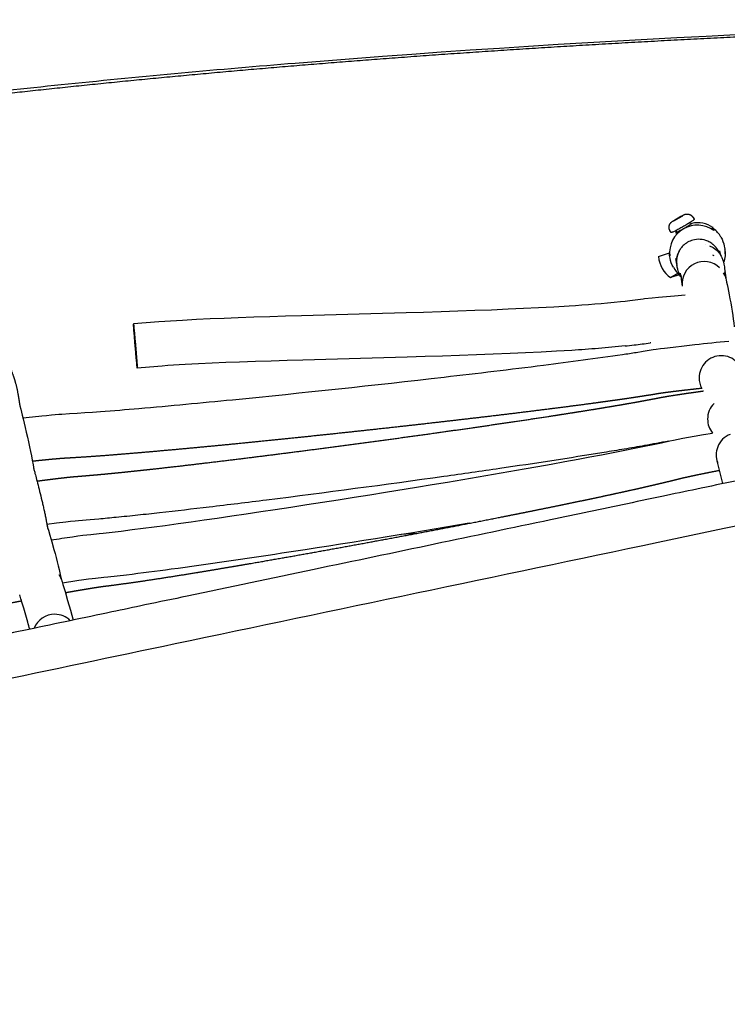
# Model space of a CAD drawing. Units: millimetres. Extents: x 0 to 14036, y 0 to 8022.
# Drawn here: x 7147 to 7467, y 3551 to 3996 of the extents above; entities that cross this region are included whole.
import ezdxf

# ---------------------------------------------------------------- set-up
doc = ezdxf.new("R2010")
doc.units = ezdxf.units.MM
doc.header["$MEASUREMENT"] = 0
for name, color, linetype, true_color in [('Make2D$visible$lines$Component blocks$Detailed Igloo 20', 7, 'Continuous', 0x000000), ('Make2D$visible$lines$Component blocks$Detailed Igloo 20$AC Sections', 7, 'Continuous', 0x0052ff), ('Make2D$visible$lines$Default', 7, 'Continuous', 0x000000), ('Make2D$visible$lines$Frame', 7, 'Continuous', 0x000000)]:
    doc.layers.add(name, color=color, linetype=linetype, true_color=true_color)

msp = doc.modelspace()

# ---------------------------------------------------------------- linework, layer by layer
at = {"layer": 'Make2D$visible$lines$Component blocks$Detailed Igloo 20'}
for p, q in [((7442.51, 3904.91), (7444.37, 3906.08)), ((7444.43, 3905.72), (7442.54, 3904.73)), ((7444.37, 3906.08), (7446.26, 3907.06)), ((7444.54, 3905.78), (7444.37, 3906.08)), ((7446.3, 3906.88), (7444.43, 3905.72)), ((7446.26, 3907.06), (7446.3, 3906.88)), ((7442.59, 3904.76), (7442.51, 3904.91)), ((7442.54, 3904.73), (7442.51, 3904.91)), ((7449.59, 3903.89), (7449.98, 3903.22)), ((7444.03, 3899.52), (7443.52, 3900.4)), ((7445.61, 3892.31), (7445.75, 3892.49)), ((7447.79, 3894.48), (7447.95, 3894.6)), ((7448.22, 3894.78), (7448.33, 3894.85)), ((7457.76, 3895.54), (7457.83, 3895.51)), ((7459.52, 3894.53), (7459.58, 3894.49)), ((7459.92, 3894.23), (7459.99, 3894.17)), ((7460.3, 3893.92), (7460.38, 3893.84)), ((7460.65, 3893.59), (7460.76, 3893.48)), ((7460.99, 3893.24), (7461.11, 3893.11)), ((7461.31, 3892.89), (7461.45, 3892.72)), ((7461.6, 3892.53), (7461.76, 3892.31)), ((7443.78, 3887.78), (7443.81, 3888.02)), ((7443.85, 3888.24), (7443.91, 3888.53)), ((7443.95, 3888.71), (7444.03, 3889.03)), ((7444.07, 3889.17), (7444.13, 3889.37)), ((7444.22, 3889.64), (7444.29, 3889.85)), ((7444.39, 3890.1), (7444.48, 3890.31)), ((7444.58, 3890.56), (7444.68, 3890.77)), ((7444.8, 3891.01), (7444.92, 3891.22)), ((7445.05, 3891.45), (7445.17, 3891.65)), ((7445.32, 3891.88), (7445.45, 3892.08)), ((7461.88, 3892.16), (7462.06, 3891.89)), ((7462.13, 3891.78), (7462.32, 3891.46)), ((7462.36, 3891.4), (7462.47, 3891.21)), ((7462.67, 3890.81), (7462.79, 3890.56)), ((7463, 3891.22), (7463.26, 3889.71)), ((7443.77, 3885.07), (7443.3, 3887.8)), ((7443.69, 3886.87), (7443.7, 3887)), ((7443.73, 3887.32), (7443.74, 3887.51)), ((7443.78, 3885.07), (7443.75, 3885.3))]:
    msp.add_line(p, q, dxfattribs=at)
for points in [[(7441.19, 3899.46), (7440.69, 3900.31), (7440.66, 3900.37), (7440.63, 3900.43), (7440.6, 3900.49), (7440.57, 3900.55), (7440.54, 3900.61), (7440.52, 3900.67), (7440.49, 3900.73), (7440.47, 3900.79), (7440.45, 3900.85), (7440.43, 3900.92), (7440.41, 3900.98), (7440.39, 3901.04), (7440.38, 3901.11), (7440.36, 3901.17), (7440.35, 3901.23), (7440.34, 3901.3), (7440.32, 3901.38), (7440.31, 3901.46), (7440.3, 3901.53), (7440.3, 3901.61), (7440.29, 3901.69), (7440.29, 3901.77), (7440.29, 3901.84), (7440.29, 3901.92), (7440.3, 3902), (7440.3, 3902.08), (7440.31, 3902.15), (7440.32, 3902.23), (7440.33, 3902.31), (7440.35, 3902.39), (7440.36, 3902.46), (7440.38, 3902.54), (7440.4, 3902.61), (7440.41, 3902.67), (7440.43, 3902.72), (7440.45, 3902.78), (7440.47, 3902.83), (7440.49, 3902.89), (7440.51, 3902.94), (7440.53, 3903), (7440.56, 3903.05), (7440.58, 3903.1), (7440.61, 3903.15), (7440.63, 3903.2), (7440.66, 3903.25), (7440.71, 3903.35), (7440.77, 3903.45), (7440.83, 3903.54), (7440.9, 3903.63), (7440.96, 3903.71), (7441.03, 3903.8), (7441.09, 3903.87), (7441.16, 3903.95), (7441.23, 3904.02), (7441.3, 3904.09), (7441.36, 3904.15), (7441.42, 3904.2), (7441.55, 3904.31), (7441.68, 3904.41), (7441.81, 3904.51), (7441.94, 3904.61), (7442.37, 3904.9), (7443.36, 3905.53), (7444.37, 3906.12)], [(7444.37, 3906.12), (7445.37, 3906.68), (7446.4, 3907.21), (7446.66, 3907.33), (7446.95, 3907.46), (7447.1, 3907.52), (7447.24, 3907.58), (7447.39, 3907.63), (7447.46, 3907.65), (7447.53, 3907.67), (7447.62, 3907.7), (7447.71, 3907.72), (7447.81, 3907.74), (7447.92, 3907.76), (7448.02, 3907.77), (7448.13, 3907.79), (7448.23, 3907.8), (7448.34, 3907.8), (7448.46, 3907.8), (7448.57, 3907.8), (7448.63, 3907.8), (7448.68, 3907.8), (7448.74, 3907.79), (7448.8, 3907.79), (7448.85, 3907.78), (7448.91, 3907.77), (7448.97, 3907.77), (7449.03, 3907.76), (7449.08, 3907.75), (7449.14, 3907.73), (7449.2, 3907.72), (7449.26, 3907.71), (7449.33, 3907.68), (7449.4, 3907.66), (7449.48, 3907.64), (7449.55, 3907.61), (7449.62, 3907.58), (7449.69, 3907.55), (7449.76, 3907.52), (7449.83, 3907.49), (7449.9, 3907.45), (7449.97, 3907.41), (7450.04, 3907.37), (7450.1, 3907.33), (7450.17, 3907.29), (7450.23, 3907.25), (7450.29, 3907.2), (7450.36, 3907.15), (7450.41, 3907.11), (7450.46, 3907.06), (7450.52, 3907.01), (7450.57, 3906.97), (7450.62, 3906.92), (7450.67, 3906.86), (7450.72, 3906.81), (7450.77, 3906.76), (7450.81, 3906.7), (7450.86, 3906.65), (7450.9, 3906.59), (7450.94, 3906.53), (7450.98, 3906.47), (7451.02, 3906.42), (7451.06, 3906.36), (7451.09, 3906.29), (7451.59, 3905.43)], [(7459.35, 3901.04), (7459.62, 3901.14), (7459.71, 3901.17), (7459.79, 3901.19), (7459.87, 3901.21), (7459.94, 3901.23), (7460.01, 3901.25), (7460.04, 3901.25), (7460.07, 3901.26), (7460.09, 3901.26), (7460.12, 3901.27), (7460.14, 3901.27), (7460.16, 3901.27), (7460.17, 3901.27), (7460.18, 3901.27), (7460.19, 3901.27), (7460.2, 3901.27), (7460.21, 3901.27), (7460.22, 3901.27), (7460.22, 3901.27), (7460.23, 3901.27), (7460.23, 3901.27), (7460.24, 3901.27), (7460.24, 3901.27), (7460.24, 3901.27), (7460.25, 3901.27), (7460.25, 3901.26), (7460.25, 3901.26), (7460.26, 3901.26), (7460.26, 3901.26), (7460.26, 3901.26), (7460.27, 3901.26), (7460.27, 3901.26), (7460.27, 3901.26), (7460.28, 3901.26), (7460.28, 3901.25), (7460.28, 3901.25), (7460.28, 3901.25), (7460.28, 3901.25), (7460.28, 3901.25), (7460.28, 3901.25), (7460.29, 3901.25), (7460.29, 3901.25), (7460.29, 3901.25), (7460.29, 3901.25), (7460.29, 3901.25), (7460.29, 3901.24), (7460.29, 3901.24), (7460.29, 3901.24), (7460.29, 3901.24), (7460.29, 3901.24), (7460.3, 3901.24), (7460.3, 3901.24), (7460.3, 3901.24), (7460.3, 3901.24), (7460.3, 3901.24), (7460.3, 3901.24), (7460.3, 3901.23), (7460.3, 3901.23), (7460.3, 3901.23), (7460.3, 3901.23), (7460.3, 3901.23), (7460.3, 3901.23), (7460.3, 3901.23), (7460.3, 3901.23), (7460.3, 3901.23), (7460.31, 3901.22), (7460.31, 3901.22), (7460.31, 3901.22), (7460.31, 3901.22), (7460.31, 3901.22), (7460.31, 3901.22), (7460.31, 3901.22), (7460.31, 3901.22), (7460.31, 3901.21), (7460.31, 3901.21), (7460.46, 3900.31)]]:
    msp.add_lwpolyline(points, dxfattribs=at)
for points in [[(7463.69, 3897.43, -0.087818), (7465.17, 3893.33), (7465.38, 3892.12, -0.126984), (7464.88, 3885.91)], [(7440.59, 3888.92), (7440.43, 3889.83, -0.186983), (7440.52, 3890.01)], [(7442.23, 3883.76, -0.08782), (7440.75, 3887.85), (7440.54, 3889.06), (7440.43, 3889.83)]]:
    msp.add_lwpolyline(points, format="xyb", dxfattribs=at)
for centre, radius, start, end in [((7453.02, 3890.26), 12.51, 53.4936, 186.1239), ((7452.86, 3891.2), 12.5, 29.9065, 53.3599), ((7453.68, 3886.4), 10, 127.5918, 141.3781), ((7453.69, 3886.38), 10.02, 105.9441, 120.1879), ((7453.7, 3886.4), 10, 62.7212, 63.1062), ((7453.7, 3886.41), 9.99, 59.8154, 60.1813), ((7453.7, 3886.41), 9.99, 56.8897, 57.2748), ((7453.73, 3886.44), 9.95, 21.6182, 22.0902), ((7453.04, 3889.98), 12.48, 209.909, 230.7243), ((7453.63, 3886.42), 9.95, 189.2447, 189.9714)]:
    msp.add_arc(centre, radius, start, end, dxfattribs=at)
msp.add_rational_spline([(7451.59, 3905.42), (7451.67, 3904.99), (7446.47, 3902.01), (7441.26, 3899.03), (7441.19, 3899.46)], [0.995274233911, 0.707106781187, 1, 0.707106781187, 1], degree=2, knots=[3.648181, 3.648181, 3.648181, 7.341237, 7.341237, 11.034292, 11.034292, 11.034292], dxfattribs=at)
at = {"layer": 'Make2D$visible$lines$Component blocks$Detailed Igloo 20$AC Sections'}
for p, q in [((7445.87, 3892.64), (7445.75, 3892.49)), ((7444.18, 3889.52), (7444.13, 3889.37)), ((7444.35, 3890.01), (7444.29, 3889.85)), ((7444.55, 3890.49), (7444.48, 3890.31)), ((7444.77, 3890.95), (7444.68, 3890.77)), ((7445.02, 3891.4), (7444.92, 3891.22)), ((7445.28, 3891.83), (7445.17, 3891.65)), ((7445.56, 3892.24), (7445.45, 3892.08))]:
    msp.add_line(p, q, dxfattribs=at)
for start, end in [(179.5818, 186.4873), (188.2552, 189.2447)]:
    msp.add_arc((7453.63, 3886.42), 9.95, start, end, dxfattribs=at)
at = {"layer": 'Make2D$visible$lines$Default'}
for p, q in [((7447.79, 3894.48), (7447.58, 3894.32)), ((7448.22, 3894.78), (7447.95, 3894.6)), ((7448.65, 3895.04), (7448.33, 3894.85)), ((7456.7, 3894.21), (7456.75, 3894.19)), ((7458.22, 3895.32), (7457.83, 3895.51)), ((7458.67, 3895.08), (7458.28, 3895.29)), ((7459.1, 3894.82), (7458.73, 3895.05)), ((7459.52, 3894.53), (7459.16, 3894.78)), ((7459.92, 3894.23), (7459.58, 3894.49)), ((7460.3, 3893.92), (7459.99, 3894.17)), ((7460.65, 3893.59), (7460.38, 3893.84)), ((7460.99, 3893.24), (7460.76, 3893.48)), ((7461.31, 3892.89), (7461.11, 3893.11)), ((7461.6, 3892.53), (7461.45, 3892.72)), ((7443.85, 3888.24), (7443.81, 3888.02)), ((7443.95, 3888.71), (7443.91, 3888.53)), ((7444.07, 3889.17), (7444.03, 3889.03)), ((7444.22, 3889.64), (7444.18, 3889.52)), ((7444.39, 3890.1), (7444.35, 3890.01)), ((7444.58, 3890.56), (7444.55, 3890.49)), ((7445.61, 3892.31), (7445.56, 3892.24)), ((7461.88, 3892.16), (7461.76, 3892.31)), ((7462.13, 3891.78), (7462.06, 3891.89)), ((7462.67, 3890.81), (7462.47, 3891.21)), ((7462.95, 3890.18), (7462.79, 3890.56)), ((7443.69, 3886.87), (7443.68, 3886.49)), ((7443.73, 3887.32), (7443.7, 3887)), ((7443.78, 3887.78), (7443.74, 3887.51)), ((7445.63, 3879.91), (7445.47, 3881.1)), ((7465.38, 3880.06), (7464.89, 3881.19)), ((7465.58, 3881.35), (7465.54, 3881.74)), ((7465.58, 3881.35), (7465.59, 3881.28)), ((7465.59, 3881.28), (7465.66, 3880.61)), ((7465.63, 3880.87), (7465.68, 3880.47)), ((7465.68, 3880.47), (7465.74, 3879.94)), ((7465.74, 3879.94), (7465.82, 3879.31)), ((7465.82, 3879.31), (7465.88, 3878.87)), ((7465.88, 3878.87), (7465.89, 3878.74)), ((7465.89, 3878.74), (7465.91, 3878.57)), ((7432, 3849.66), (7431.7, 3849.63))]:
    msp.add_line(p, q, dxfattribs=at)
for points in [[(7458.46, 3893.47), (7460.22, 3892.74, -0.145158), (7464.1, 3888.17, -0.035191), (7464.7, 3886.55), (7464.8, 3886.22), (7464.88, 3885.89), (7464.96, 3885.56), (7465.04, 3885.23), (7465.15, 3884.63), (7465.26, 3884.01), (7465.35, 3883.39), (7465.51, 3882.06), (7465.54, 3881.74)], [(7445.66, 3879.42, -0.079925), (7444.19, 3882.96, -0.017054), (7443.83, 3884.7)], [(7464.86, 3881.25), (7464.86, 3881.25, -0.053366), (7465.74, 3879.19), (7465.9, 3878.66), (7466.03, 3878.12), (7466.26, 3877.12), (7466.51, 3875.97), (7466.79, 3874.58), (7467.41, 3871.4), (7467.74, 3869.6), (7468.08, 3867.72), (7468.4, 3865.83), (7468.71, 3863.94), (7468.99, 3862.08), (7469.24, 3860.3), (7469.44, 3858.73), (7469.7, 3856.89)], [(7148.91, 3815.84), (7153.21, 3816.3), (7157.47, 3816.74), (7159.62, 3816.95), (7161.77, 3817.15), (7163.4, 3817.29), (7165.07, 3817.43), (7166.46, 3817.53), (7169.88, 3817.72), (7173.38, 3817.94), (7176.88, 3818.17), (7180.38, 3818.41), (7183.88, 3818.68, 0.002511), (7201.24, 3820.09, 0.003097), (7243.44, 3824.01, 0.004042), (7338.94, 3834.24, 0.001177), (7361.32, 3836.87, 0.001567), (7383.67, 3839.62, 0.004913), (7419.31, 3844.44, 0.0022), (7425.5, 3845.38), (7428.62, 3845.87), (7433.08, 3846.6), (7434.42, 3846.79), (7436.36, 3847.06), (7438.29, 3847.31), (7442.1, 3847.78), (7447.03, 3848.35), (7451.97, 3848.9, -0.002745), (7467.22, 3850.49)], [(7420.43, 3848.26, -0.006143), (7408.43, 3847.15, -0.003921), (7396.5, 3846.29), (7389.52, 3845.87), (7382.55, 3845.48), (7375.57, 3845.13), (7368.6, 3844.82), (7360.99, 3844.5), (7353.39, 3844.21), (7345.8, 3843.94), (7338.2, 3843.69), (7330.24, 3843.44), (7322.27, 3843.2), (7306.35, 3842.75), (7275.14, 3841.88), (7268.02, 3841.67), (7260.9, 3841.45), (7253.78, 3841.21), (7246.66, 3840.96), (7240.5, 3840.73), (7234.34, 3840.47), (7228.18, 3840.18), (7222.03, 3839.86), (7219.43, 3839.71), (7216.84, 3839.55), (7214.25, 3839.38), (7211.66, 3839.19), (7206.08, 3838.74), (7200.5, 3838.27)], [(7161.73, 3760.74, -0.002957), (7171.36, 3762.18), (7173.68, 3762.51), (7176, 3762.82), (7177.74, 3763.04), (7179.49, 3763.23), (7183.24, 3763.61), (7185.13, 3763.82), (7189.22, 3764.28), (7193.31, 3764.76), (7198.26, 3765.37), (7203.21, 3765.99), (7208.16, 3766.64), (7213.1, 3767.3), (7218.97, 3768.11), (7224.84, 3768.92), (7230.7, 3769.75), (7236.57, 3770.6), (7243.1, 3771.55), (7249.63, 3772.51), (7256.16, 3773.49), (7262.69, 3774.47), (7269.8, 3775.56), (7276.91, 3776.65), (7284.02, 3777.76), (7291.12, 3778.87), (7298.23, 3780), (7305.33, 3781.13), (7312.43, 3782.28), (7326.47, 3784.57), (7333.4, 3785.71), (7340.33, 3786.87), (7347.26, 3788.04), (7354.19, 3789.21), (7361.11, 3790.4), (7368.03, 3791.6), (7374.96, 3792.81), (7381.05, 3793.88), (7387.14, 3794.97), (7393.23, 3796.08), (7399.32, 3797.19), (7404.57, 3798.16), (7409.82, 3799.16), (7415.06, 3800.16), (7420.3, 3801.19), (7424.76, 3802.08), (7429.21, 3802.99), (7433.05, 3803.79), (7436.87, 3804.62), (7440.64, 3805.47), (7442.33, 3805.82), (7444.41, 3806.23), (7446.49, 3806.62), (7449.07, 3807.1), (7451.65, 3807.56), (7455.77, 3808.27), (7459.89, 3808.97)], [(7440.08, 3805.34, -0.004605), (7429.25, 3803.3, -0.002326), (7420.1, 3801.71, -0.001575), (7410.97, 3800.19, -0.004053), (7363.95, 3792.96, -0.001332), (7338.76, 3789.35, -0.003666), (7258.72, 3778.68, -0.001607), (7232.95, 3775.53, -0.00204), (7210.58, 3772.95, -0.001309), (7200.77, 3771.89, -0.001813), (7190.93, 3770.88, -0.002268), (7183.17, 3770.15), (7179.3, 3769.82), (7173.96, 3769.39), (7172.52, 3769.25), (7170.41, 3769.03), (7168.31, 3768.79), (7164.04, 3768.27), (7159.79, 3767.73)], [(7350.17, 3768.24, -0.004099), (7265.69, 3754.7, -0.003921), (7215.78, 3747.48, -0.003657), (7195.71, 3744.9), (7191.5, 3744.41), (7187.29, 3743.93), (7185.35, 3743.72), (7181.62, 3743.35), (7180.09, 3743.17), (7178.56, 3742.98, 0.003038), (7174.19, 3742.38, 0.002554), (7166.78, 3741.28)]]:
    msp.add_lwpolyline(points, format="xyb", dxfattribs=at)
for points in [[(7447.59, 3871.18), (7442.79, 3870.78), (7439.13, 3870.47), (7435.47, 3870.13), (7432.62, 3869.85), (7429.25, 3869.48), (7428.63, 3869.4), (7422.56, 3868.62), (7420.46, 3868.38), (7418.35, 3868.15), (7415.47, 3867.86), (7412.59, 3867.58), (7409.71, 3867.33), (7406.83, 3867.09), (7403.92, 3866.86), (7401.02, 3866.65), (7398.11, 3866.44), (7395.21, 3866.25), (7388.34, 3865.83), (7381.47, 3865.45), (7374.6, 3865.11), (7367.73, 3864.8), (7360.19, 3864.49), (7352.65, 3864.2), (7345.11, 3863.93), (7337.56, 3863.68), (7329.62, 3863.43), (7321.69, 3863.19), (7305.8, 3862.74), (7274.57, 3861.87), (7267.41, 3861.66), (7260.24, 3861.44), (7253.08, 3861.2), (7245.93, 3860.95), (7239.67, 3860.71), (7233.41, 3860.45), (7227.15, 3860.15), (7220.9, 3859.82), (7218.22, 3859.67), (7215.54, 3859.51), (7212.87, 3859.33), (7210.19, 3859.14), (7204.49, 3858.68), (7198.8, 3858.19)], [(7147.53, 3821.18), (7147.53, 3821.19), (7147.93, 3819.7), (7148.62, 3817), (7149.03, 3815.37), (7149.97, 3811.51), (7150.47, 3809.4), (7150.98, 3807.18), (7151.46, 3805.04), (7151.96, 3802.76), (7152.4, 3800.65), (7152.79, 3798.63), (7153.13, 3796.7), (7153.49, 3794.68), (7153.9, 3792.49)], [(7159.81, 3766.97), (7159.81, 3766.98), (7159.81, 3766.98), (7159.81, 3766.98), (7159.81, 3766.98), (7159.81, 3766.98), (7159.81, 3766.98), (7159.81, 3766.98), (7159.81, 3766.98), (7159.81, 3766.98), (7159.81, 3766.98), (7159.81, 3766.98), (7159.81, 3766.98), (7159.81, 3766.98), (7159.81, 3766.97), (7159.91, 3766.73), (7160, 3766.48), (7160.09, 3766.23), (7160.43, 3765.14), (7161.11, 3762.88), (7161.97, 3759.91), (7162.93, 3756.45), (7163.42, 3754.65), (7163.92, 3752.75), (7164.4, 3750.9), (7164.85, 3749.09), (7165.26, 3747.34), (7165.91, 3744.42), (7166.32, 3742.72)], [(7165.1, 3745.12), (7165.31, 3744.78), (7165.45, 3744.55), (7165.58, 3744.32), (7165.71, 3744.08), (7165.83, 3743.83), (7165.95, 3743.59), (7166.06, 3743.34), (7166.16, 3743.09), (7166.26, 3742.84), (7166.45, 3742.3), (7166.62, 3741.77), (7166.99, 3740.6), (7167.93, 3737.44), (7169.1, 3733.4), (7170.34, 3729.07), (7171.62, 3724.57)]]:
    msp.add_lwpolyline(points, dxfattribs=at)
for centre, radius, start, end in [((7453.69, 3886.38), 10.02, 66.056, 105.9513), ((7453.66, 3886.41), 9.98, 152.5748, 152.9604), ((7453.66, 3886.41), 9.98, 149.6657, 150.0319), ((7453.67, 3886.41), 9.98, 146.738, 147.1234), ((7455.67, 3880.27), 10.01, 59.9755, 64.3044), ((7453.73, 3886.43), 9.96, 29.9066, 30.2885), ((7453.63, 3886.42), 9.95, 187.7831, 188.2552), ((7456.14, 3876.37), 10, 46.0577, 186.4939), ((7455.45, 3880.36), 9.82, 180.2447, 185.4911), ((7560.5, 3891.26), 115.43, 185.9108, 187.9795), ((7386.25, 4174.05), 327.58, 275.9891, 276.706), ((7366.7, 4328.89), 483.65, 276.8639, 277.7232), ((7463.82, 3833.87), 10, 90.082, 135.0452), ((7463.82, 3833.87), 10, 45.0447, 90.0453), ((7463.82, 3833.87), 10, 135.0592, 180.0445), ((7463.82, 3833.87), 10, 180.0445, 208.4024), ((7467.65, 3815.28), 10, 135.0896, 180.041), ((7467.66, 3815.28), 10, 180.0882, 219.072), ((7471.52, 3799.07), 10, 111.6341, 135.0345), ((7471.52, 3799.07), 10, 135.0346, 158.4184), ((7471.5, 3799.05), 10, 180.0367, 200.3284), ((7471.52, 3799.07), 10, 158.4354, 180.0327), ((7471.52, 3799.07), 10, 180.0339, 198.8582), ((7011.14, 3672.76), 467.42, 14.0372, 15.267), ((7163.29, 3717.15), 10.01, 89.9885, 158.2674), ((7163.29, 3717.16), 10, 45.462, 90.0187)]:
    msp.add_arc(centre, radius, start, end, dxfattribs=at)
for points, knots in [([(8385.46, 3979.67), (8385.07, 3979.58), (8384.68, 3979.5), (8384.29, 3979.42), (8378.9, 3978.29), (8373.5, 3977.15), (8368.11, 3976.02), (8347.23, 3971.63), (8326.34, 3967.24), (8305.45, 3962.85), (8269.71, 3955.34), (8233.96, 3947.83), (8198.22, 3940.32), (8189.54, 3938.49), (8180.85, 3936.67), (8172.17, 3934.84), (8159.18, 3932.11), (8146.19, 3929.38), (8133.2, 3926.65), (8110.14, 3921.81), (8087.08, 3916.96), (8064.03, 3912.11), (8042.48, 3907.59), (8020.93, 3903.06), (7999.38, 3898.53), (7981.55, 3894.78), (7963.73, 3891.04), (7945.9, 3887.29), (7906.87, 3879.09), (7867.84, 3870.88), (7828.81, 3862.68), (7805.48, 3857.78), (7782.16, 3852.88), (7758.83, 3847.97), (7736.95, 3843.37), (7715.07, 3838.78), (7693.19, 3834.18), (7657.5, 3826.68), (7621.8, 3819.18), (7586.11, 3811.68), (7565.9, 3807.43), (7545.68, 3803.18), (7525.47, 3798.93), (7519.53, 3797.69), (7513.59, 3796.44), (7507.66, 3795.19), (7502.25, 3794.05), (7496.84, 3792.92), (7491.44, 3791.78), (7479.24, 3789.21), (7467.03, 3786.65), (7454.82, 3784.08), (7449.61, 3782.98), (7444.39, 3781.89), (7439.17, 3780.79), (7433.28, 3779.55), (7427.38, 3778.31), (7421.49, 3777.07), (7409.95, 3774.65), (7398.41, 3772.23), (7386.87, 3769.8), (7369.44, 3766.14), (7352, 3762.48), (7334.57, 3758.81), (7316.44, 3755.01), (7298.32, 3751.2), (7280.2, 3747.39), (7261.15, 3743.39), (7242.09, 3739.38), (7223.04, 3735.38), (7216.68, 3734.04), (7210.32, 3732.71), (7203.96, 3731.37), (7198.97, 3730.32), (7193.98, 3729.27), (7188.99, 3728.22), (7176.51, 3725.6), (7164.03, 3722.97), (7151.55, 3720.34), (7145.49, 3719.07), (7139.43, 3717.79), (7133.37, 3716.52), (7128.11, 3715.41), (7122.85, 3714.3), (7117.59, 3713.2), (7105.2, 3710.59), (7092.81, 3707.98), (7080.42, 3705.37), (7045.07, 3697.93), (7009.72, 3690.49), (6974.37, 3683.05), (6956.73, 3679.34), (6939.09, 3675.63), (6921.45, 3671.93), (6908.58, 3669.22), (6895.7, 3666.52), (6882.82, 3663.82), (6871.31, 3661.42), (6859.8, 3659.02), (6848.29, 3656.62), (6842.19, 3655.34), (6836.08, 3654.07), (6829.98, 3652.79), (6827.46, 3652.27), (6824.94, 3651.74), (6822.42, 3651.22), (6821.14, 3650.95), (6819.86, 3650.68), (6818.58, 3650.42), (6810.44, 3648.72), (6802.3, 3647.04), (6794.15, 3645.35), (6782.05, 3642.84), (6769.95, 3640.34), (6757.84, 3637.83), (6743.05, 3634.77), (6728.25, 3631.71), (6713.45, 3628.65), (6678.05, 3621.34), (6642.65, 3614.02), (6607.24, 3606.71), (6570.35, 3599.09), (6533.45, 3591.47), (6496.56, 3583.85), (6465.17, 3577.37), (6433.78, 3570.89), (6402.38, 3564.41), (6390.83, 3562.02), (6379.28, 3559.64), (6367.73, 3557.25), (6357.93, 3555.23), (6348.12, 3553.2), (6338.31, 3551.17)], [54.413357, 54.413357, 54.413357, 54.413357, 55.606002, 55.606002, 55.606002, 72.137586, 72.137586, 72.137586, 136.16538, 136.16538, 136.16538, 245.741002, 245.741002, 245.741002, 272.357262, 272.357262, 272.357262, 312.18435, 312.18435, 312.18435, 382.862668, 382.862668, 382.862668, 448.927876, 448.927876, 448.927876, 503.569561, 503.569561, 503.569561, 623.217555, 623.217555, 623.217555, 694.729421, 694.729421, 694.729421, 761.80466, 761.80466, 761.80466, 871.222039, 871.222039, 871.222039, 933.187328, 933.187328, 933.187328, 951.388907, 951.388907, 951.388907, 967.961312, 967.961312, 967.961312, 1005.375616, 1005.375616, 1005.375616, 1021.369525, 1021.369525, 1021.369525, 1039.440576, 1039.440576, 1039.440576, 1074.813782, 1074.813782, 1074.813782, 1128.257809, 1128.257809, 1128.257809, 1183.816357, 1183.816357, 1183.816357, 1242.219031, 1242.219031, 1242.219031, 1261.723292, 1261.723292, 1261.723292, 1277.014628, 1277.014628, 1277.014628, 1315.275322, 1315.275322, 1315.275322, 1333.858008, 1333.858008, 1333.858008, 1349.979483, 1349.979483, 1349.979483, 1387.968689, 1387.968689, 1387.968689, 1496.337986, 1496.337986, 1496.337986, 1550.411138, 1550.411138, 1550.411138, 1589.887277, 1589.887277, 1589.887277, 1625.159845, 1625.159845, 1625.159845, 1643.865988, 1643.865988, 1643.865988, 1651.583485, 1651.583485, 1651.583485, 1655.512546, 1655.512546, 1655.512546, 1680.456016, 1680.456016, 1680.456016, 1717.537422, 1717.537422, 1717.537422, 1762.87436, 1762.87436, 1762.87436, 1871.32964, 1871.32964, 1871.32964, 1984.363075, 1984.363075, 1984.363075, 2080.527608, 2080.527608, 2080.527608, 2115.911644, 2115.911644, 2115.911644, 2145.960739, 2145.960739, 2145.960739, 2145.960739]), ([(8390.58, 3960.3), (8072.16, 3893.39), (7681.18, 3811.21), (7262.16, 3723.16), (7100.11, 3689.1), (7010.64, 3670.23), (6949.18, 3657.32)], [0, 0, 0, 0, 976.119116, 1198.588058, 1284.50065, 1472.89858, 1472.89858, 1472.89858, 1472.89858]), ([(7153.76, 3792.9), (7153.8, 3792.76), (7153.83, 3792.66), (7153.87, 3792.54), (7153.95, 3792.26), (7154.02, 3792.01), (7154.1, 3791.75), (7154.19, 3791.43), (7154.28, 3791.1), (7154.37, 3790.75), (7154.48, 3790.35), (7154.59, 3789.93), (7154.71, 3789.5), (7154.97, 3788.53), (7155.24, 3787.48), (7155.53, 3786.37), (7155.83, 3785.19), (7156.15, 3783.94), (7156.47, 3782.64), (7156.79, 3781.35), (7157.12, 3780.01), (7157.46, 3778.59), (7157.62, 3777.93), (7157.78, 3777.25), (7157.94, 3776.55), (7158.09, 3775.9), (7158.24, 3775.23), (7158.4, 3774.54), (7158.54, 3773.92), (7158.68, 3773.27), (7158.82, 3772.59), (7158.95, 3772), (7159.08, 3771.38), (7159.21, 3770.7), (7159.27, 3770.4), (7159.33, 3770.09), (7159.39, 3769.76), (7159.41, 3769.66), (7159.43, 3769.56), (7159.44, 3769.49), (7159.46, 3769.39), (7159.48, 3769.31), (7159.49, 3769.22), (7159.54, 3768.98), (7159.59, 3768.76), (7159.63, 3768.54), (7159.68, 3768.27), (7159.74, 3768.01), (7159.79, 3767.76), (7159.87, 3767.37), (7159.94, 3767), (7160.02, 3766.66), (7160.06, 3766.44), (7160.11, 3766.23), (7160.15, 3766.05)], [700.08003, 700.08003, 700.08003, 700.08003, 705.860866, 705.860866, 705.860866, 719.729647, 719.729647, 719.729647, 736.249409, 736.249409, 736.249409, 754.947191, 754.947191, 754.947191, 796.972768, 796.972768, 796.972768, 841.979572, 841.979572, 841.979572, 886.135347, 886.135347, 886.135347, 906.700524, 906.700524, 906.700524, 925.615576, 925.615576, 925.615576, 942.408875, 942.408875, 942.408875, 956.954579, 956.954579, 956.954579, 963.188945, 963.188945, 963.188945, 965.200052, 965.200052, 965.200052, 967.847818, 967.847818, 967.847818, 975.13173, 975.13173, 975.13173, 984.252113, 984.252113, 984.252113, 998.661864, 998.661864, 998.661864, 1008.113964, 1008.113964, 1008.113964, 1008.113964]), ([(7152, 3720.44), (7151.71, 3721.47), (7151.41, 3722.53), (7151.11, 3723.59), (7150.7, 3725.02), (7150.28, 3726.46), (7149.88, 3727.86), (7149.48, 3729.24), (7149.1, 3730.58), (7148.73, 3731.81), (7148.41, 3732.92), (7148.1, 3733.97), (7147.85, 3734.78), (7147.74, 3735.14), (7147.64, 3735.47), (7147.57, 3735.69), (7147.53, 3735.8), (7147.5, 3735.91), (7147.49, 3735.93)], [61.753846, 61.753846, 61.753846, 61.753846, 88.156055, 88.156055, 88.156055, 123.78207, 123.78207, 123.78207, 158.842805, 158.842805, 158.842805, 190.572082, 190.572082, 190.572082, 204.670469, 204.670469, 204.670469, 212.518379, 212.518379, 212.518379, 212.518379])]:
    msp.add_open_spline(points, degree=3, knots=knots, dxfattribs=at)
for points, weights, degree, knots in [([(7198.79, 3858.18), (7198.79, 3858.19), (7198.8, 3858.19), (7198.87, 3858.2), (7199.72, 3848.24), (7200.57, 3838.27), (7200.5, 3838.27)], [0.982266230892, 0.990847086912, 1, 0.707106781187, 1, 0.707106781187, 1], 2, [30.925053, 30.925053, 30.925053, 31.415927, 31.415927, 47.12389, 47.12389, 62.831853, 62.831853, 62.831853]), ([(7200.48, 3838.31), (7200.35, 3839.12), (7199.57, 3848.22), (7198.79, 3857.33), (7198.79, 3858.15)], [0.96567657592, 0.725412607362, 1, 0.725412607362, 0.96567657592], 2, [0.981748, 0.981748, 0.981748, 15.707963, 15.707963, 30.434179, 30.434179, 30.434179]), ([(7142.28, 3841.67), (7142.3, 3841.55), (7142.32, 3841.45), (7142.33, 3841.39), (7142.36, 3841.23), (7142.38, 3841.15), (7142.42, 3840.99), (7142.46, 3840.81), (7142.51, 3840.63), (7142.57, 3840.44), (7142.71, 3839.96), (7142.87, 3839.49), (7143.04, 3839.02), (7143.26, 3838.42), (7143.49, 3837.79), (7143.75, 3837.09), (7144.05, 3836.29), (7144.33, 3835.49), (7144.61, 3834.68), (7144.75, 3834.25), (7144.91, 3833.79), (7145.06, 3833.3), (7145.21, 3832.83), (7145.36, 3832.33), (7145.51, 3831.79), (7145.66, 3831.24), (7145.81, 3830.7), (7145.94, 3830.15), (7146.09, 3829.57), (7146.22, 3828.99), (7146.35, 3828.4), (7146.48, 3827.78), (7146.59, 3827.16), (7146.7, 3826.53), (7146.75, 3826.24), (7146.81, 3825.9), (7146.86, 3825.53), (7146.89, 3825.36), (7146.92, 3825.18), (7146.94, 3825.05), (7146.95, 3824.94), (7146.97, 3824.84), (7146.98, 3824.74), (7147, 3824.62), (7147.02, 3824.51), (7147.04, 3824.39), (7147.08, 3824.1), (7147.13, 3823.83), (7147.17, 3823.56), (7147.22, 3823.23), (7147.27, 3822.91), (7147.32, 3822.6), (7147.39, 3822.18), (7147.46, 3821.78), (7147.53, 3821.41), (7147.56, 3821.19), (7147.6, 3820.99), (7147.63, 3820.82)], [1, 1, 1, 1, 1, 1, 1, 1, 1, 1, 0.999724007504, 0.999724007504, 1, 1, 1, 1, 0.999941809109, 0.999941809109, 1, 1, 1, 1, 1, 1, 1, 0.999911728136, 0.999911728136, 1, 0.999896320709, 0.999896320709, 1, 0.999887836277, 0.999887836277, 1, 1, 1, 1, 1, 1, 1, 1, 1, 1, 1, 1, 1, 1, 1, 1, 1, 1, 1, 1, 1, 1, 1, 1, 1], 3, [54.202789, 54.202789, 54.202789, 54.202789, 59.416804, 59.416804, 59.416804, 72.959024, 72.959024, 72.959024, 89.259647, 89.259647, 89.259647, 90.753999, 90.753999, 90.753999, 135.558948, 135.558948, 135.558948, 138.111766, 138.111766, 138.111766, 160.050308, 160.050308, 160.050308, 180.830632, 180.830632, 180.830632, 182.517929, 182.517929, 182.517929, 184.315222, 184.315222, 184.315222, 186.217745, 186.217745, 186.217745, 192.299833, 192.299833, 192.299833, 195.307478, 195.307478, 195.307478, 197.864097, 197.864097, 197.864097, 201.140507, 201.140507, 201.140507, 209.357651, 209.357651, 209.357651, 219.522095, 219.522095, 219.522095, 233.579745, 233.579745, 233.579745, 242.011029, 242.011029, 242.011029, 242.011029]), ([(7455.02, 3829.12), (7454.73, 3829.09), (7454.43, 3829.05), (7454.14, 3829.02), (7450.92, 3828.67), (7447.7, 3828.3), (7444.48, 3827.92), (7443.26, 3827.77), (7442.04, 3827.62), (7440.81, 3827.47), (7439.62, 3827.32), (7438.42, 3827.16), (7437.22, 3826.99), (7436.83, 3826.94), (7436.44, 3826.88), (7436.05, 3826.82), (7435.66, 3826.76), (7435.27, 3826.7), (7434.89, 3826.63), (7432.79, 3826.28), (7430.69, 3825.94), (7428.59, 3825.61), (7426.47, 3825.28), (7424.35, 3824.96), (7422.23, 3824.65), (7419.46, 3824.24), (7416.69, 3823.84), (7413.92, 3823.46), (7411.15, 3823.07), (7408.39, 3822.69), (7405.62, 3822.31), (7399.14, 3821.44), (7392.66, 3820.6), (7386.18, 3819.78), (7378.69, 3818.83), (7371.2, 3817.91), (7363.71, 3817.01), (7356.22, 3816.11), (7348.73, 3815.23), (7341.23, 3814.37), (7333.18, 3813.44), (7325.13, 3812.53), (7317.08, 3811.63), (7309.02, 3810.74), (7300.97, 3809.86), (7292.91, 3809), (7277.08, 3807.3), (7261.24, 3805.67), (7245.4, 3804.11), (7231.26, 3802.71), (7217.11, 3801.39), (7202.96, 3800.17), (7197.1, 3799.66), (7191.25, 3799.18), (7185.39, 3798.73), (7180.61, 3798.37), (7175.82, 3798.04), (7171.03, 3797.75), (7170.46, 3797.72), (7169.89, 3797.68), (7169.32, 3797.65), (7168.79, 3797.62), (7168.25, 3797.6), (7167.71, 3797.56), (7167.33, 3797.54), (7166.95, 3797.51), (7166.57, 3797.48), (7166.07, 3797.45), (7165.58, 3797.41), (7165.09, 3797.37), (7164.58, 3797.32), (7164.07, 3797.28), (7163.57, 3797.23), (7162.19, 3797.11), (7160.82, 3796.97), (7159.46, 3796.84), (7158.07, 3796.7), (7156.69, 3796.56), (7155.31, 3796.41), (7154.61, 3796.34), (7153.92, 3796.26), (7153.22, 3796.19)], [1, 1, 1, 1, 0.999991060195, 0.999991060195, 1, 1, 1, 1, 1, 1, 1, 1, 1, 1, 1, 1, 1, 0.999994043469, 0.999994043469, 1, 0.999993268245, 0.999993268245, 1, 0.999995784165, 0.999995784165, 1, 1, 1, 1, 0.999994306729, 0.999994306729, 1, 0.999996725944, 0.999996725944, 1, 0.999998153332, 0.999998153332, 1, 0.999998474201, 0.999998474201, 1, 0.999998699493, 0.999998699493, 1, 0.999994054908, 0.999994054908, 1, 0.999987181581, 0.999987181581, 1, 0.999991669739, 0.999991669739, 1, 0.999976298938, 0.999976298938, 1, 1, 1, 1, 1, 1, 1, 1, 1, 1, 1, 1, 1, 1, 1, 1, 1, 1, 1, 1, 1, 1, 1, 1, 1], 3, [34.653153, 34.653153, 34.653153, 34.653153, 35.544611, 35.544611, 35.544611, 45.267676, 45.267676, 45.267676, 48.959779, 48.959779, 48.959779, 52.580911, 52.580911, 52.580911, 53.76434, 53.76434, 53.76434, 54.947054, 54.947054, 54.947054, 61.327583, 61.327583, 61.327583, 67.758247, 67.758247, 67.758247, 76.155005, 76.155005, 76.155005, 84.533272, 84.533272, 84.533272, 104.135265, 104.135265, 104.135265, 126.778395, 126.778395, 126.778395, 149.405209, 149.405209, 149.405209, 173.717859, 173.717859, 173.717859, 198.0301, 198.0301, 198.0301, 245.785934, 245.785934, 245.785934, 288.415211, 288.415211, 288.415211, 306.039678, 306.039678, 306.039678, 320.432947, 320.432947, 320.432947, 322.14427, 322.14427, 322.14427, 323.761998, 323.761998, 323.761998, 324.899705, 324.899705, 324.899705, 326.390124, 326.390124, 326.390124, 327.91434, 327.91434, 327.91434, 332.044801, 332.044801, 332.044801, 336.21185, 336.21185, 336.21185, 338.315016, 338.315016, 338.315016, 338.315016]), ([(7155.28, 3787.31), (7155.49, 3787.34), (7155.7, 3787.36), (7155.9, 3787.39), (7157.79, 3787.64), (7159.68, 3787.88), (7161.56, 3788.11), (7163.04, 3788.3), (7164.51, 3788.48), (7165.98, 3788.65), (7167.49, 3788.83), (7168.99, 3789), (7170.49, 3789.15), (7171.04, 3789.21), (7171.59, 3789.26), (7172.14, 3789.31), (7172.68, 3789.36), (7173.23, 3789.4), (7173.77, 3789.44), (7176.31, 3789.64), (7178.85, 3789.85), (7181.39, 3790.08), (7183.92, 3790.3), (7186.45, 3790.54), (7188.97, 3790.79), (7192.21, 3791.11), (7195.44, 3791.44), (7198.67, 3791.78), (7201.91, 3792.12), (7205.14, 3792.47), (7208.38, 3792.83), (7215.79, 3793.65), (7223.19, 3794.5), (7230.59, 3795.39), (7239.14, 3796.41), (7247.69, 3797.45), (7256.23, 3798.53), (7264.78, 3799.6), (7273.33, 3800.7), (7281.87, 3801.82), (7299.92, 3804.17), (7317.95, 3806.62), (7335.97, 3809.16), (7344.34, 3810.33), (7352.7, 3811.53), (7361.05, 3812.75), (7369.4, 3813.97), (7377.75, 3815.22), (7386.09, 3816.5), (7389.7, 3817.06), (7393.32, 3817.62), (7396.93, 3818.19), (7400.53, 3818.76), (7404.14, 3819.34), (7407.74, 3819.92), (7410.75, 3820.41), (7413.75, 3820.92), (7416.75, 3821.42), (7419.74, 3821.93), (7422.73, 3822.45), (7425.72, 3822.99), (7428.15, 3823.42), (7430.58, 3823.88), (7433.01, 3824.34), (7433.58, 3824.45), (7434.14, 3824.56), (7434.7, 3824.67), (7435.31, 3824.79), (7435.92, 3824.91), (7436.53, 3825.03), (7437.68, 3825.24), (7438.83, 3825.44), (7439.98, 3825.63), (7443.11, 3826.14), (7446.25, 3826.62), (7449.39, 3827.07), (7451.51, 3827.37), (7453.63, 3827.68), (7455.75, 3827.97)], [1, 1, 1, 1, 1, 1, 1, 1, 1, 1, 0.99998381548, 0.99998381548, 1, 1, 1, 1, 1, 1, 1, 0.999987951322, 0.999987951322, 1, 0.999993455055, 0.999993455055, 1, 0.999995489525, 0.999995489525, 1, 0.999997745306, 0.999997745306, 1, 0.999994435971, 0.999994435971, 1, 0.999996560315, 0.999996560315, 1, 0.999997878336, 0.999997878336, 1, 0.999991830536, 0.999991830536, 1, 0.999997632222, 0.999997632222, 1, 0.999995700319, 0.999995700319, 1, 1, 1, 1, 0.999997448365, 0.999997448365, 1, 0.9999967139, 0.9999967139, 1, 0.999992690386, 0.999992690386, 1, 0.999987284558, 0.999987284558, 1, 1, 1, 1, 1, 1, 1, 0.999949804742, 0.999949804742, 1, 0.999971729484, 0.999971729484, 1, 1, 1, 1], 3, [380.326723, 380.326723, 380.326723, 380.326723, 380.947787, 380.947787, 380.947787, 386.656268, 386.656268, 386.656268, 391.109541, 391.109541, 391.109541, 395.645138, 395.645138, 395.645138, 397.303515, 397.303515, 397.303515, 398.935907, 398.935907, 398.935907, 406.580995, 406.580995, 406.580995, 414.200431, 414.200431, 414.200431, 423.948917, 423.948917, 423.948917, 433.713665, 433.713665, 433.713665, 456.069248, 456.069248, 456.069248, 481.903822, 481.903822, 481.903822, 507.753356, 507.753356, 507.753356, 562.351129, 562.351129, 562.351129, 587.688135, 587.688135, 587.688135, 613.004425, 613.004425, 613.004425, 623.972222, 623.972222, 623.972222, 634.925681, 634.925681, 634.925681, 644.058039, 644.058039, 644.058039, 653.158447, 653.158447, 653.158447, 660.578085, 660.578085, 660.578085, 662.300425, 662.300425, 662.300425, 664.15936, 664.15936, 664.15936, 667.666853, 667.666853, 667.666853, 677.187226, 677.187226, 677.187226, 683.60867, 683.60867, 683.60867, 683.60867]), ([(7168.07, 3736.96), (7168.1, 3736.96), (7168.13, 3736.97), (7168.17, 3736.98), (7170.18, 3737.34), (7172.2, 3737.69), (7174.21, 3738.04), (7175.06, 3738.18), (7175.9, 3738.33), (7176.75, 3738.47), (7177.6, 3738.61), (7178.45, 3738.75), (7179.3, 3738.89), (7180.01, 3739.01), (7180.72, 3739.12), (7181.43, 3739.24), (7182.16, 3739.35), (7182.88, 3739.46), (7183.6, 3739.57), (7184.19, 3739.65), (7184.81, 3739.74), (7185.4, 3739.82), (7185.74, 3739.86), (7186.07, 3739.91), (7186.4, 3739.95), (7186.46, 3739.95), (7186.51, 3739.96), (7186.57, 3739.97), (7186.85, 3740), (7187.12, 3740.03), (7187.37, 3740.06), (7188.01, 3740.14), (7188.62, 3740.22), (7189.23, 3740.3), (7194.82, 3741.03), (7200.39, 3741.81), (7205.95, 3742.66), (7212.97, 3743.72), (7219.98, 3744.83), (7226.99, 3745.98), (7231.13, 3746.66), (7235.28, 3747.35), (7239.42, 3748.05), (7243.56, 3748.74), (7247.71, 3749.45), (7251.85, 3750.17), (7261.14, 3751.77), (7270.44, 3753.41), (7279.72, 3755.07), (7289.01, 3756.74), (7298.3, 3758.44), (7307.58, 3760.16), (7326.52, 3763.66), (7345.44, 3767.28), (7364.34, 3771.01), (7368.71, 3771.88), (7373.07, 3772.74), (7377.43, 3773.62), (7381.79, 3774.5), (7386.15, 3775.38), (7390.5, 3776.28), (7394.31, 3777.06), (7398.12, 3777.85), (7401.92, 3778.65), (7405.72, 3779.44), (7409.52, 3780.25), (7413.31, 3781.07), (7416.5, 3781.76), (7419.68, 3782.45), (7422.86, 3783.16), (7426.03, 3783.86), (7429.2, 3784.58), (7432.36, 3785.32), (7434.52, 3785.82), (7436.69, 3786.34), (7438.85, 3786.86), (7439.06, 3786.91), (7439.28, 3786.96), (7439.49, 3787.02), (7439.7, 3787.07), (7439.92, 3787.12), (7440.13, 3787.17), (7440.87, 3787.35), (7441.61, 3787.54), (7442.35, 3787.72), (7443.13, 3787.92), (7443.91, 3788.12), (7444.68, 3788.31), (7445.09, 3788.41), (7445.49, 3788.51), (7445.9, 3788.6), (7446.71, 3788.79), (7447.52, 3788.98), (7448.33, 3789.15), (7448.72, 3789.24), (7449.1, 3789.32), (7449.49, 3789.4), (7449.62, 3789.43), (7449.75, 3789.46), (7449.87, 3789.49), (7450.88, 3789.7), (7451.9, 3789.92), (7452.91, 3790.13), (7456.29, 3790.83), (7459.67, 3791.5), (7463.05, 3792.16)], [1, 1, 1, 1, 1, 1, 1, 1, 1, 1, 1, 1, 1, 1, 1, 1, 1, 1, 1, 1, 1, 1, 1, 1, 1, 1, 1, 1, 1, 1, 1, 1, 1, 1, 0.99996109831, 0.99996109831, 1, 0.99998704505, 0.99998704505, 1, 0.999998140771, 0.999998140771, 1, 1, 1, 1, 0.999996097638, 0.999996097638, 1, 0.99999736341, 0.99999736341, 1, 0.999988356607, 0.999988356607, 1, 1, 1, 1, 0.999998598329, 0.999998598329, 1, 0.999998422698, 0.999998422698, 1, 0.999997320151, 0.999997320151, 1, 0.999996575537, 0.999996575537, 1, 0.999992363281, 0.999992363281, 1, 0.999992275072, 0.999992275072, 1, 1, 1, 1, 1, 1, 1, 1, 1, 1, 1, 1, 1, 1, 1, 1, 1, 1, 1, 1, 1, 1, 1, 1, 1, 1, 1, 1, 0.999988018696, 0.999988018696, 1], 3, [591.665912, 591.665912, 591.665912, 591.665912, 591.767904, 591.767904, 591.767904, 597.902201, 597.902201, 597.902201, 600.477733, 600.477733, 600.477733, 603.066842, 603.066842, 603.066842, 605.223148, 605.223148, 605.223148, 607.418563, 607.418563, 607.418563, 609.235569, 609.235569, 609.235569, 610.245933, 610.245933, 610.245933, 610.410979, 610.410979, 610.410979, 611.222181, 611.222181, 611.222181, 613.098502, 613.098502, 613.098502, 629.983854, 629.983854, 629.983854, 651.278281, 651.278281, 651.278281, 663.880073, 663.880073, 663.880073, 676.489204, 676.489204, 676.489204, 704.791876, 704.791876, 704.791876, 733.109106, 733.109106, 733.109106, 790.903162, 790.903162, 790.903162, 804.248149, 804.248149, 804.248149, 817.584783, 817.584783, 817.584783, 829.246308, 829.246308, 829.246308, 840.895711, 840.895711, 840.895711, 850.668094, 850.668094, 850.668094, 860.407676, 860.407676, 860.407676, 867.07802, 867.07802, 867.07802, 867.738566, 867.738566, 867.738566, 868.397261, 868.397261, 868.397261, 870.680922, 870.680922, 870.680922, 873.091984, 873.091984, 873.091984, 874.339285, 874.339285, 874.339285, 876.831248, 876.831248, 876.831248, 878.020957, 878.020957, 878.020957, 878.41405, 878.41405, 878.41405, 881.520494, 881.520494, 881.520494, 891.858996, 891.858996, 891.858996, 891.858996]), ([(6853.56, 3678.33), (6854.22, 3678.44), (6854.88, 3678.56), (6855.54, 3678.68), (6857.28, 3678.98), (6859.02, 3679.28), (6860.76, 3679.58), (6862.52, 3679.87), (6864.27, 3680.16), (6866.03, 3680.44), (6867.33, 3680.65), (6868.62, 3680.84), (6869.92, 3681.02), (6870.22, 3681.06), (6870.51, 3681.1), (6870.81, 3681.14), (6871.09, 3681.17), (6871.36, 3681.21), (6871.64, 3681.24), (6874.2, 3681.55), (6876.75, 3681.88), (6879.3, 3682.23), (6885.54, 3683.09), (6891.77, 3684), (6897.98, 3684.98), (6905.42, 3686.13), (6912.85, 3687.33), (6920.27, 3688.57), (6937.94, 3691.52), (6955.59, 3694.59), (6973.22, 3697.79), (6992.15, 3701.21), (7011.07, 3704.74), (7029.96, 3708.37), (7038.96, 3710.1), (7047.96, 3711.86), (7056.95, 3713.65), (7061.2, 3714.49), (7065.44, 3715.35), (7069.69, 3716.21), (7073.93, 3717.07), (7078.17, 3717.94), (7082.41, 3718.81), (7086.13, 3719.58), (7089.85, 3720.37), (7093.57, 3721.15), (7097.28, 3721.94), (7100.99, 3722.74), (7104.7, 3723.55), (7106.27, 3723.9), (7107.84, 3724.25), (7109.41, 3724.6), (7110.98, 3724.95), (7112.55, 3725.3), (7114.12, 3725.66), (7116.88, 3726.29), (7119.64, 3726.93), (7122.4, 3727.58), (7123.53, 3727.85), (7124.66, 3728.13), (7125.79, 3728.41), (7126.94, 3728.69), (7128.07, 3728.98), (7129.2, 3729.26), (7129.7, 3729.38), (7130.21, 3729.51), (7130.71, 3729.63), (7132.03, 3729.94), (7133.35, 3730.23), (7134.68, 3730.52), (7138.18, 3731.26), (7141.69, 3731.98), (7145.2, 3732.66), (7146.23, 3732.87), (7147.27, 3733.07), (7148.3, 3733.27)], [1, 1, 1, 1, 1, 1, 1, 0.999990277811, 0.999990277811, 1, 0.999966941502, 0.999966941502, 1, 1, 1, 1, 1, 1, 1, 0.99997934689, 0.99997934689, 1, 0.999971646615, 0.999971646615, 1, 0.999990515601, 0.999990515601, 1, 0.999983308136, 0.999983308136, 1, 0.999989376749, 0.999989376749, 1, 0.99999672928, 0.99999672928, 1, 1, 1, 1, 0.99999839035, 0.99999839035, 1, 0.999998009283, 0.999998009283, 1, 0.999996400011, 0.999996400011, 1, 1, 1, 1, 1, 1, 1, 0.999990595789, 0.999990595789, 1, 1, 1, 1, 1, 1, 1, 1, 1, 1, 0.999951682513, 0.999951682513, 1, 0.999978434146, 0.999978434146, 1, 1, 1, 1], 3, [271.64256, 271.64256, 271.64256, 271.64256, 273.657867, 273.657867, 273.657867, 278.952413, 278.952413, 278.952413, 284.292847, 284.292847, 284.292847, 288.224779, 288.224779, 288.224779, 289.122543, 289.122543, 289.122543, 289.961344, 289.961344, 289.961344, 297.683573, 297.683573, 297.683573, 316.568782, 316.568782, 316.568782, 339.142344, 339.142344, 339.142344, 392.884495, 392.884495, 392.884495, 450.611182, 450.611182, 450.611182, 478.107759, 478.107759, 478.107759, 491.102611, 491.102611, 491.102611, 504.088576, 504.088576, 504.088576, 515.490989, 515.490989, 515.490989, 526.875095, 526.875095, 526.875095, 531.704908, 531.704908, 531.704908, 536.530547, 536.530547, 536.530547, 545.02821, 545.02821, 545.02821, 548.514187, 548.514187, 548.514187, 552.031794, 552.031794, 552.031794, 553.585299, 553.585299, 553.585299, 557.65801, 557.65801, 557.65801, 568.393258, 568.393258, 568.393258, 571.556847, 571.556847, 571.556847, 571.556847])]:
    msp.add_rational_spline(points, weights, degree=degree, knots=knots, dxfattribs=at)
at = {"layer": 'Make2D$visible$lines$Frame'}
for p, q in [((7450.21, 3903.38), (7449.93, 3903.3)), ((7450.62, 3903.56), (7450.65, 3903.55)), ((7435.53, 3888.61), (7440.52, 3890.27)), ((7441, 3879.1), (7444.29, 3881.09)), ((7445.02, 3880.43), (7441, 3879.1)), ((7326.38, 3763.68), (7319.45, 3763.16))]:
    msp.add_line(p, q, dxfattribs=at)
msp.add_lwpolyline([(7071.15, 3955.37, -0.005754), (7169.27, 3966.54, -0.005128), (7271.66, 3975.95), (7284.82, 3977.01), (7297.97, 3978.04), (7311.13, 3979.04), (7324.3, 3980.01), (7337.46, 3980.94), (7350.63, 3981.85), (7363.8, 3982.72), (7376.97, 3983.57), (7390.31, 3984.4), (7403.66, 3985.19), (7417.01, 3985.96), (7430.36, 3986.7), (7443.72, 3987.42), (7457.07, 3988.1), (7470.43, 3988.75)], format="xyb", dxfattribs=at)
for centre, radius, start, end in [((7453.26, 3891.88), 11.99, 55.2307, 103.1283), ((7448.53, 3889.76), 13.06, 185.0531, 234.76), ((7465.18, 3892.34), 0.427, 301.663, 339.2866), ((7452.84, 3891.16), 12.78, 354.2165, 4.5355)]:
    msp.add_arc(centre, radius, start, end, dxfattribs=at)
msp.add_rational_spline([(7800.3, 3995.5), (7706.44, 3995.52), (7612.59, 3993.62), (7518.8, 3989.8), (7426.66, 3986.01), (7337.06, 3980.37), (7252.41, 3973), (7167.76, 3965.64), (7088.05, 3956.56), (7015.44, 3946.01), (7005.56, 3944.57), (6995.7, 3943.09), (6985.84, 3941.57)], [1, 0.999860661933, 0.999860661933, 1, 1, 1, 1, 1, 1, 1, 0.999992448038, 0.999992448038, 1], degree=3, knots=[0, 0, 0, 0, 281.579079, 281.579079, 281.579079, 565.619412, 565.619412, 565.619412, 849.659746, 849.659746, 849.659746, 879.58557, 879.58557, 879.58557, 879.58557], dxfattribs=at)
for points, knots in [([(7443.66, 3900.18), (7443.58, 3900.08), (7443.43, 3899.88), (7443.31, 3899.62), (7443.24, 3899.39), (7443.35, 3899.22), (7443.57, 3899.26), (7443.97, 3899.46), (7444.29, 3899.71), (7444.53, 3899.89), (7444.65, 3899.99), (7444.94, 3900.19), (7445.88, 3900.75), (7447.01, 3901.31), (7447.93, 3901.83), (7448.2, 3902)], [0, 0, 0, 0, 0.383432, 0.695138, 0.912985, 1.062008, 1.234487, 1.507844, 2.431509, 2.431509, 2.431509, 2.896182, 3.487411, 5.714975, 6.6637, 6.6637, 6.6637, 6.6637]), ([(7448.2, 3902), (7448.48, 3902.17), (7449.17, 3902.61), (7449.88, 3903.15), (7450.38, 3903.49), (7450.49, 3903.54), (7450.54, 3903.55)], [0, 0, 0, 0, 0.998835, 2.449855, 2.669798, 2.810373, 2.810373, 2.810373, 2.810373]), ([(7459.35, 3901.04), (7459.51, 3901.16), (7459.66, 3901.27), (7459.9, 3901.46), (7460, 3901.54), (7460.11, 3901.67), (7460.13, 3901.71), (7460.1, 3901.72)], [4.223842, 4.223842, 4.223842, 4.223842, 5.240644, 5.240644, 6.37605, 6.37605, 7.56028, 7.56028, 7.56028, 7.56028]), ([(7465.37, 3892.18), (7465.42, 3892.19), (7465.45, 3892.2), (7465.52, 3892.22), (7465.55, 3892.22), (7465.58, 3892.2), (7465.58, 3892.2), (7465.58, 3892.19)], [20.047167, 20.047167, 20.047167, 20.047167, 20.509658, 20.509658, 21.118836, 21.118836, 21.415122, 21.415122, 21.415122, 21.415122])]:
    msp.add_open_spline(points, degree=3, knots=knots, dxfattribs=at)

doc.saveas('drawing.dxf')
